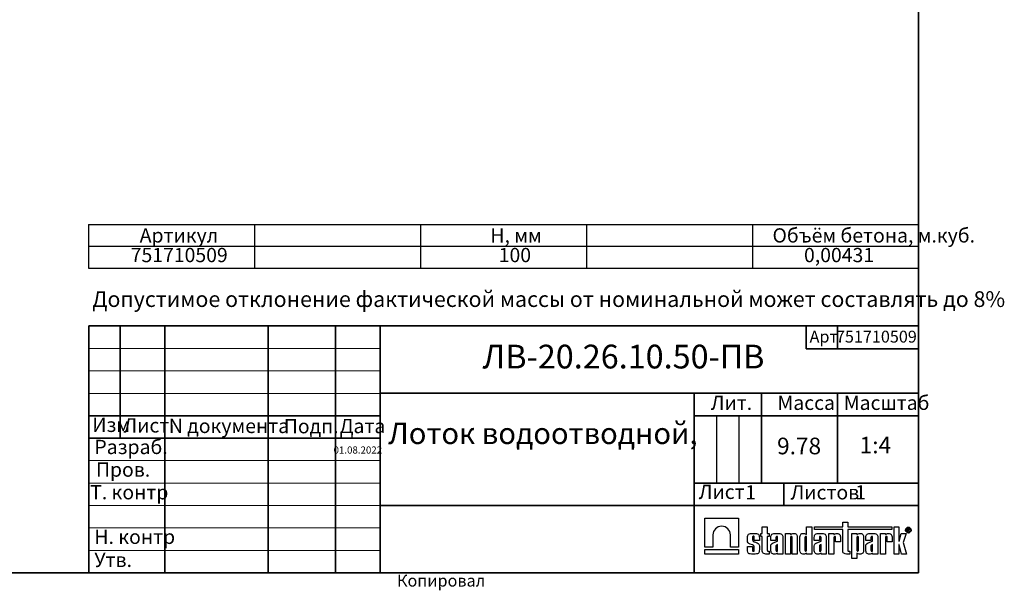
# Model space of a CAD drawing. Units: millimetres. Extents: x 8 to 571, y 1 to 291.
# Drawn here: x 215 to 434, y 1 to 128 of the extents above; entities that cross this region are included whole.
import ezdxf

# ---------------------------------------------------------------- set-up
doc = ezdxf.new("R2010")
doc.units = ezdxf.units.MM
doc.layers.add('FORMAT', color=7, linetype='Continuous')
doc.styles.add('SLDTEXTSTYLE0', font='TXT', dxfattribs={"width": 0.7, "bigfont": 'bigfont'})
doc.styles.add('SLDTEXTSTYLE1', font='TXT', dxfattribs={"width": 0.7})

# ---------------------------------------------------------------- blocks, each defined once
blk = doc.blocks.new('SW_NOTE_0')
at = {"layer": 'FORMAT', "color": 0, "insert": (25.6, 6.12), "char_height": 4.7625, "attachment_point": 2, "style": 'SLDTEXTSTYLE0'}
blk.add_mtext('Лоток водоотводной,', dxfattribs=at)
blk = doc.blocks.new('SW_TABLEANNOTATION_0')
at = {"layer": 'FORMAT', "color": 0}
for p, q in [((0, 0), (0, -4.88)), ((0, 0), (37.01, 0)), ((37.01, 0), (37.01, -4.88)), ((37.01, 0), (74.02, 0)), ((74.02, 0), (74.02, -4.88)), ((74.02, 0), (111.03, 0)), ((111.03, 0), (111.03, -4.88)), ((111.03, 0), (148.03, 0)), ((148.03, 0), (148.03, -4.88)), ((148.03, 0), (185.04, 0)), ((185.04, 0), (185.04, -4.88)), ((0, -4.88), (0, -9.75)), ((0, -4.88), (37.01, -4.88)), ((37.01, -4.88), (37.01, -9.75)), ((37.01, -4.88), (74.02, -4.88)), ((74.02, -4.88), (74.02, -9.75)), ((74.02, -4.88), (111.03, -4.88)), ((111.03, -4.88), (111.03, -9.75)), ((111.03, -4.88), (148.03, -4.88)), ((148.03, -4.88), (148.03, -9.75)), ((148.03, -4.88), (185.04, -4.88)), ((185.04, -4.88), (185.04, -9.75)), ((0, -9.75), (37.01, -9.75)), ((37.01, -9.75), (74.02, -9.75)), ((74.02, -9.75), (111.03, -9.75)), ((111.03, -9.75), (148.03, -9.75)), ((148.03, -9.75), (185.04, -9.75))]:
    blk.add_line(p, q, dxfattribs=at)

msp = doc.modelspace()

# ---------------------------------------------------------------- linework, layer by layer
at = {"layer": 'FORMAT', "color": 7, "lineweight": 35}
for p, q in [((415, 291), (415, 5)), ((230, 60), (230, 4.978)), ((230, 60), (230, 34.978)), ((237, 35), (237, 60)), ((247, 60), (247, 5)), ((270, 5), (270, 60)), ((285, 60), (285, 5)), ((295, 4.978), (295, 59.978)), ((295, 44.978), (295, 59.978)), ((295, 45), (415, 45)), ((365, 5), (365, 45)), ((380, 45), (380, 25.045)), ((397, 45), (397, 25.045)), ((295, 39.978), (230, 39.978)), ((295, 34.978), (295, 39.978)), ((365, 40), (415, 40)), ((230, 34.978), (295, 34.978)), ((385, 20.022), (385, 25)), ((385, 25), (415, 25)), ((385, 20.022), (385, 25)), ((295, 20), (415, 20)), ((295, 20), (295, 4.978)), ((20, 5), (415, 5)), ((230, 5), (415, 5))]:
    msp.add_line(p, q, dxfattribs=at)
at = {"layer": 'FORMAT', "lineweight": 35}
for p, q in [((230, 60), (415, 60)), ((390, 54.933), (390, 59.841)), ((397, 59.837), (397, 54.933)), ((397, 54.933), (390, 54.933)), ((397, 54.933), (415, 54.933)), ((385, 25), (365, 25))]:
    msp.add_line(p, q, dxfattribs=at)
at = {"layer": 'FORMAT', "color": 7, "lineweight": 18}
for p, q in [((230, 55), (295, 55)), ((230, 50), (295, 50)), ((295, 44.978), (230, 44.978)), ((230, 30), (295, 30)), ((230, 25), (295, 25)), ((230, 20), (295, 20)), ((230, 15), (295, 15)), ((230, 10), (295, 10))]:
    msp.add_line(p, q, dxfattribs=at)
at = {"layer": 'FORMAT'}
for p, q in [((370, 40), (370, 25)), ((374.976, 40), (374.976, 25))]:
    msp.add_line(p, q, dxfattribs=at)
at = {"layer": 'FORMAT', "color": 96, "lineweight": 25}
for p, q in [((367.387, 17.185), (374.887, 17.185)), ((367.387, 10.685), (367.387, 17.185)), ((374.887, 17.185), (374.887, 10.685)), ((398.126, 16.293), (399.261, 16.293)), ((398.126, 15.251), (398.126, 16.293)), ((399.261, 16.293), (399.261, 15.251)), ((369.187, 13.435), (369.187, 10.685)), ((373.087, 10.685), (373.087, 13.435)), ((379.852, 13.112), (379.852, 13.745)), ((379.852, 13.745), (380.164, 13.745)), ((380.164, 15.251), (381.299, 15.251)), ((380.164, 13.745), (380.164, 15.251)), ((381.299, 15.251), (381.299, 13.745)), ((381.299, 13.745), (381.753, 13.745)), ((381.753, 13.745), (381.753, 13.112)), ((385.342, 9.185), (385.342, 13.745)), ((385.342, 13.745), (386.492, 13.745)), ((386.492, 13.745), (386.492, 13.548)), ((390.068, 15.251), (391.217, 15.251)), ((390.068, 13.548), (390.068, 15.251)), ((391.217, 15.251), (391.217, 9.185)), ((391.843, 14.618), (391.843, 15.251)), ((391.843, 15.251), (398.126, 15.251)), ((398.126, 14.618), (391.843, 14.618)), ((395.033, 9.185), (395.033, 13.745)), ((395.033, 13.745), (396.182, 13.745)), ((396.182, 13.745), (396.182, 13.548)), ((398.126, 10.1), (398.126, 14.618)), ((399.261, 15.251), (409.079, 15.251)), ((409.079, 14.618), (399.261, 14.618)), ((399.261, 14.618), (399.261, 10.016)), ((400.127, 8.152), (400.127, 13.745)), ((400.127, 13.745), (401.276, 13.745)), ((401.276, 13.745), (401.276, 13.548)), ((406.539, 9.185), (406.539, 13.745)), ((406.539, 13.745), (407.674, 13.745)), ((407.674, 13.745), (407.674, 13.548)), ((409.079, 15.251), (409.079, 14.618)), ((409.575, 15.251), (410.654, 15.251)), ((409.575, 9.185), (409.575, 15.251)), ((410.654, 15.251), (410.654, 12.085)), ((410.71, 12.085), (411.164, 13.745)), ((411.164, 13.745), (412.243, 13.745)), ((412.243, 13.745), (411.633, 11.747)), ((412.471, 14.165), (412.471, 14.871)), ((412.471, 14.871), (412.714, 14.871)), ((412.585, 14.165), (412.471, 14.165)), ((412.715, 14.776), (412.585, 14.776)), ((412.585, 14.776), (412.585, 14.563)), ((412.585, 14.563), (412.724, 14.563)), ((412.652, 14.465), (412.585, 14.465)), ((412.585, 14.465), (412.585, 14.165)), ((412.925, 14.165), (412.863, 14.277)), ((413.064, 14.165), (412.925, 14.165)), ((412.978, 14.303), (413.064, 14.165)), ((376.887, 12.225), (376.887, 12.816)), ((378.036, 11.198), (377.497, 11.395)), ((378.036, 12.915), (378.036, 12.31)), ((378.391, 12.211), (378.391, 12.915)), ((379.54, 12.211), (378.391, 12.211)), ((378.49, 11.888), (379.057, 11.648)), ((379.54, 12.746), (379.54, 12.211)), ((380.164, 13.112), (379.852, 13.112)), ((380.164, 10.1), (380.164, 13.112)), ((381.753, 13.112), (381.299, 13.112)), ((381.299, 13.112), (381.299, 10.016)), ((382.094, 12.211), (382.094, 12.887)), ((383.243, 12.211), (382.094, 12.211)), ((382.647, 11.662), (383.612, 12.056)), ((383.243, 12.901), (383.243, 12.211)), ((383.612, 11.282), (383.413, 11.198)), ((383.612, 12.056), (383.612, 12.901)), ((383.612, 10.03), (383.612, 11.282)), ((384.761, 12.887), (384.761, 9.185)), ((386.492, 12.873), (386.492, 9.185)), ((386.861, 9.185), (386.861, 12.873)), ((387.996, 12.704), (387.996, 9.185)), ((388.564, 10.227), (388.564, 12.704)), ((389.713, 12.859), (389.713, 10.058)), ((390.068, 10.058), (390.068, 12.859)), ((391.784, 12.211), (391.784, 12.887)), ((392.933, 12.211), (391.784, 12.211)), ((392.338, 11.662), (393.288, 12.056)), ((392.933, 12.901), (392.933, 12.211)), ((393.288, 11.282), (393.104, 11.198)), ((393.288, 12.056), (393.288, 12.901)), ((393.288, 10.03), (393.288, 11.282)), ((394.452, 12.887), (394.452, 9.185)), ((396.182, 12.873), (396.182, 9.185)), ((396.537, 11.888), (396.537, 12.873)), ((397.63, 11.888), (396.537, 11.888)), ((397.63, 12.704), (397.63, 11.888)), ((401.276, 12.859), (401.276, 10.072)), ((401.63, 10.072), (401.63, 12.859)), ((402.78, 12.704), (402.78, 10.227)), ((403.276, 12.211), (403.276, 12.887)), ((404.425, 12.211), (403.276, 12.211)), ((403.829, 11.662), (404.794, 12.056)), ((404.425, 12.901), (404.425, 12.211)), ((404.794, 11.282), (404.596, 11.198)), ((404.794, 12.056), (404.794, 12.901)), ((404.794, 10.03), (404.794, 11.282)), ((405.943, 12.887), (405.943, 9.185)), ((407.674, 12.873), (407.674, 9.185)), ((408.043, 11.888), (408.043, 12.873)), ((409.136, 11.888), (408.043, 11.888)), ((409.136, 12.704), (409.136, 11.888)), ((410.654, 12.085), (410.71, 12.085)), ((410.71, 11.339), (410.654, 11.339)), ((410.654, 11.339), (410.654, 9.185)), ((411.207, 9.185), (410.71, 11.339)), ((411.633, 11.747), (412.385, 9.185)), ((369.187, 10.685), (367.387, 10.685)), ((367.387, 10.185), (374.887, 10.185)), ((367.387, 9.185), (367.387, 10.185)), ((374.887, 9.185), (367.387, 9.185)), ((374.887, 10.685), (373.087, 10.685)), ((374.887, 10.185), (374.887, 9.185)), ((376.887, 10.86), (378.036, 10.86)), ((376.887, 10.185), (376.887, 10.86)), ((378.036, 10.86), (378.036, 10.016)), ((378.391, 10.016), (378.391, 10.818)), ((379.54, 10.902), (379.54, 10.185)), ((381.753, 9.171), (381.285, 9.171)), ((381.611, 9.805), (381.753, 9.805)), ((381.753, 9.805), (381.753, 9.171)), ((382.094, 10.185), (382.094, 10.959)), ((383.243, 10.973), (383.243, 10.916)), ((383.243, 10.916), (383.243, 10.03)), ((383.612, 9.185), (383.612, 9.368)), ((384.761, 9.185), (383.612, 9.185)), ((386.492, 9.185), (385.342, 9.185)), ((387.996, 9.185), (386.861, 9.185)), ((390.068, 9.185), (390.068, 9.368)), ((391.217, 9.185), (390.068, 9.185)), ((391.784, 10.185), (391.784, 10.959)), ((392.933, 10.973), (392.933, 10.916)), ((392.933, 10.916), (392.933, 10.03)), ((393.288, 9.185), (393.288, 9.368)), ((394.452, 9.185), (393.288, 9.185)), ((396.182, 9.185), (395.033, 9.185)), ((399.715, 9.171), (399.247, 9.171)), ((399.573, 9.805), (399.715, 9.805)), ((399.715, 9.805), (399.715, 9.171)), ((401.276, 9.382), (401.276, 8.152)), ((403.276, 10.185), (403.276, 10.959)), ((404.425, 10.973), (404.425, 10.916)), ((404.425, 10.916), (404.425, 10.03)), ((404.794, 9.185), (404.794, 9.368)), ((405.943, 9.185), (404.794, 9.185)), ((407.674, 9.185), (406.539, 9.185)), ((410.654, 9.185), (409.575, 9.185)), ((412.385, 9.185), (411.207, 9.185)), ((401.276, 8.152), (400.127, 8.152))]:
    msp.add_line(p, q, dxfattribs=at)
at = {"layer": 'FORMAT', "color": 96, "lineweight": 35}
msp.add_circle((412.759, 14.528), 0.6, dxfattribs=at)
at = {"layer": 'FORMAT', "color": 96, "lineweight": 25}
msp.add_arc((371.137, 13.435), 1.95, 0, 180, dxfattribs=at)
for points, degree in [([(376.887, 12.816), (376.887, 13.211), (376.972, 13.464), (377.142, 13.591)], 3), ([(377.142, 13.591), (377.312, 13.717), (377.695, 13.774), (378.277, 13.774)], 3), ([(378.277, 13.774), (378.802, 13.774), (379.143, 13.717), (379.313, 13.605)], 3), ([(379.313, 13.605), (379.469, 13.478), (379.54, 13.196), (379.54, 12.746)], 3), ([(382.094, 12.887), (382.094, 13.253), (382.179, 13.492), (382.349, 13.605)], 3), ([(382.349, 13.605), (382.533, 13.717), (382.888, 13.774), (383.427, 13.774)], 3), ([(383.427, 13.774), (383.966, 13.774), (384.335, 13.717), (384.505, 13.591)], 3), ([(384.505, 13.591), (384.676, 13.478), (384.761, 13.239), (384.761, 12.887)], 3), ([(386.492, 13.548), (386.591, 13.619), (386.69, 13.675), (386.804, 13.717)], 3), ([(386.804, 13.717), (386.917, 13.759), (387.031, 13.774), (387.144, 13.774)], 3), ([(387.144, 13.774), (387.456, 13.774), (387.683, 13.703), (387.811, 13.562)], 3), ([(387.811, 13.562), (387.939, 13.408), (387.996, 13.126), (387.996, 12.704)], 3), ([(388.564, 12.704), (388.564, 13.126), (388.635, 13.408), (388.762, 13.562)], 3), ([(388.762, 13.562), (388.89, 13.703), (389.117, 13.774), (389.429, 13.774)], 3), ([(389.429, 13.774), (389.543, 13.774), (389.656, 13.759), (389.77, 13.717)], 3), ([(389.77, 13.717), (389.883, 13.675), (389.982, 13.619), (390.068, 13.548)], 3), ([(391.784, 12.887), (391.784, 13.253), (391.869, 13.492), (392.04, 13.605)], 3), ([(392.04, 13.605), (392.21, 13.717), (392.565, 13.774), (393.104, 13.774)], 3), ([(393.104, 13.774), (393.657, 13.774), (394.012, 13.717), (394.182, 13.591)], 3), ([(394.182, 13.591), (394.366, 13.478), (394.452, 13.239), (394.452, 12.887)], 3), ([(396.182, 13.548), (396.268, 13.619), (396.367, 13.675), (396.48, 13.717)], 3), ([(396.48, 13.717), (396.594, 13.759), (396.707, 13.774), (396.807, 13.774)], 3), ([(396.807, 13.774), (397.105, 13.774), (397.317, 13.703), (397.445, 13.548)], 3), ([(397.445, 13.548), (397.573, 13.408), (397.63, 13.126), (397.63, 12.704)], 3), ([(401.276, 13.548), (401.375, 13.619), (401.474, 13.675), (401.588, 13.717)], 3), ([(401.588, 13.717), (401.701, 13.759), (401.815, 13.774), (401.928, 13.774)], 3), ([(401.928, 13.774), (402.24, 13.774), (402.453, 13.703), (402.581, 13.562)], 3), ([(402.581, 13.562), (402.723, 13.408), (402.78, 13.126), (402.78, 12.704)], 3), ([(403.276, 12.887), (403.276, 13.253), (403.361, 13.492), (403.546, 13.605)], 3), ([(403.546, 13.605), (403.716, 13.717), (404.071, 13.774), (404.61, 13.774)], 3), ([(404.61, 13.774), (405.149, 13.774), (405.518, 13.717), (405.688, 13.591)], 3), ([(405.688, 13.591), (405.858, 13.478), (405.943, 13.239), (405.943, 12.887)], 3), ([(407.674, 13.548), (407.774, 13.619), (407.873, 13.675), (407.986, 13.717)], 3), ([(407.986, 13.717), (408.1, 13.759), (408.199, 13.774), (408.313, 13.774)], 3), ([(408.313, 13.774), (408.611, 13.774), (408.823, 13.703), (408.937, 13.548)], 3), ([(408.937, 13.548), (409.065, 13.408), (409.136, 13.126), (409.136, 12.704)], 3), ([(412.743, 14.441), (412.723, 14.457), (412.692, 14.465), (412.652, 14.465)], 3), ([(412.714, 14.871), (412.797, 14.871), (412.857, 14.865), (412.894, 14.852)], 3), ([(412.829, 14.764), (412.808, 14.772), (412.77, 14.776), (412.715, 14.776)], 3), ([(412.724, 14.563), (412.79, 14.563), (412.835, 14.573), (412.859, 14.592)], 3), ([(412.863, 14.277), (412.813, 14.364), (412.774, 14.419), (412.743, 14.441)], 3), ([(412.961, 14.545), (412.924, 14.507), (412.875, 14.486), (412.814, 14.481)], 3), ([(412.814, 14.481), (412.839, 14.471), (412.859, 14.458), (412.874, 14.444)], 3), ([(412.877, 14.727), (412.866, 14.743), (412.85, 14.756), (412.829, 14.764)], 3), ([(412.859, 14.592), (412.883, 14.612), (412.895, 14.638), (412.895, 14.671)], 3), ([(412.874, 14.444), (412.902, 14.416), (412.937, 14.369), (412.978, 14.303)], 3), ([(412.895, 14.671), (412.895, 14.691), (412.889, 14.71), (412.877, 14.727)], 3), ([(412.894, 14.852), (412.931, 14.839), (412.961, 14.816), (412.983, 14.784)], 3), ([(413.016, 14.68), (413.016, 14.629), (412.997, 14.584), (412.961, 14.545)], 3), ([(412.983, 14.784), (413.005, 14.751), (413.016, 14.717), (413.016, 14.68)], 3), ([(377.014, 11.691), (376.929, 11.789), (376.887, 11.972), (376.887, 12.225)], 3), ([(377.497, 11.395), (377.27, 11.493), (377.114, 11.578), (377.014, 11.691)], 3), ([(378.078, 13.098), (378.05, 13.056), (378.036, 12.999), (378.036, 12.915)], 3), ([(378.036, 12.31), (378.036, 12.141), (378.164, 12.014), (378.405, 11.916)], 3), ([(378.32, 11.043), (378.263, 11.085), (378.178, 11.142), (378.036, 11.198)], 3), ([(378.206, 13.14), (378.149, 13.14), (378.107, 13.126), (378.078, 13.098)], 3), ([(378.348, 13.084), (378.32, 13.126), (378.277, 13.14), (378.206, 13.14)], 3), ([(378.391, 10.818), (378.391, 10.916), (378.376, 11.001), (378.32, 11.043)], 3), ([(378.391, 12.915), (378.391, 12.999), (378.376, 13.056), (378.348, 13.084)], 3), ([(378.405, 11.916), (378.433, 11.902), (378.462, 11.888), (378.49, 11.888)], 3), ([(379.057, 11.648), (379.242, 11.578), (379.37, 11.493), (379.44, 11.395)], 3), ([(379.44, 11.395), (379.511, 11.296), (379.54, 11.128), (379.54, 10.902)], 3), ([(382.094, 10.959), (382.094, 11.142), (382.136, 11.282), (382.221, 11.381)], 3), ([(382.221, 11.381), (382.306, 11.479), (382.448, 11.564), (382.647, 11.662)], 3), ([(383.285, 13.084), (383.257, 13.042), (383.243, 12.985), (383.243, 12.901)], 3), ([(383.285, 11.113), (383.257, 11.071), (383.243, 11.029), (383.243, 10.973)], 3), ([(383.427, 13.14), (383.356, 13.14), (383.314, 13.112), (383.285, 13.084)], 3), ([(383.413, 11.198), (383.356, 11.184), (383.314, 11.142), (383.285, 11.113)], 3), ([(383.569, 13.084), (383.541, 13.112), (383.484, 13.14), (383.427, 13.14)], 3), ([(383.612, 12.901), (383.612, 12.999), (383.597, 13.056), (383.569, 13.084)], 3), ([(386.534, 13.042), (386.506, 13.014), (386.492, 12.957), (386.492, 12.873)], 3), ([(386.676, 13.084), (386.605, 13.084), (386.563, 13.07), (386.534, 13.042)], 3), ([(386.818, 13.042), (386.79, 13.07), (386.733, 13.084), (386.676, 13.084)], 3), ([(386.861, 12.873), (386.861, 12.957), (386.846, 13.014), (386.818, 13.042)], 3), ([(389.755, 13.028), (389.727, 12.999), (389.713, 12.943), (389.713, 12.859)], 3), ([(389.897, 13.084), (389.826, 13.084), (389.784, 13.07), (389.755, 13.028)], 3), ([(390.039, 13.042), (390.011, 13.07), (389.954, 13.084), (389.897, 13.084)], 3), ([(390.068, 12.859), (390.068, 12.957), (390.068, 13.014), (390.039, 13.042)], 3), ([(391.784, 10.959), (391.784, 11.142), (391.827, 11.282), (391.898, 11.381)], 3), ([(391.898, 11.381), (391.983, 11.479), (392.125, 11.564), (392.338, 11.662)], 3), ([(392.976, 13.084), (392.948, 13.042), (392.933, 12.985), (392.933, 12.901)], 3), ([(392.976, 11.113), (392.948, 11.071), (392.933, 11.029), (392.933, 10.973)], 3), ([(393.104, 13.14), (393.047, 13.14), (393.004, 13.112), (392.976, 13.084)], 3), ([(393.104, 11.198), (393.047, 11.184), (393.004, 11.142), (392.976, 11.113)], 3), ([(393.246, 13.084), (393.217, 13.112), (393.175, 13.14), (393.104, 13.14)], 3), ([(393.288, 12.901), (393.288, 12.999), (393.274, 13.056), (393.246, 13.084)], 3), ([(396.225, 13.042), (396.197, 13.014), (396.182, 12.957), (396.182, 12.873)], 3), ([(396.353, 13.084), (396.296, 13.084), (396.253, 13.07), (396.225, 13.042)], 3), ([(396.495, 13.042), (396.466, 13.07), (396.424, 13.084), (396.353, 13.084)], 3), ([(396.537, 12.873), (396.537, 12.957), (396.523, 13.014), (396.495, 13.042)], 3), ([(401.318, 13.028), (401.29, 12.999), (401.276, 12.943), (401.276, 12.859)], 3), ([(401.46, 13.084), (401.389, 13.084), (401.347, 13.07), (401.318, 13.028)], 3), ([(401.574, 13.042), (401.545, 13.07), (401.517, 13.084), (401.46, 13.084)], 3), ([(401.63, 12.957), (401.63, 12.985), (401.616, 13.014), (401.574, 13.042)], 3), ([(401.63, 12.915), (401.63, 12.943), (401.63, 12.957)], 2), ([(401.63, 12.859), (401.63, 12.887), (401.63, 12.901), (401.63, 12.915)], 3), ([(403.276, 10.959), (403.276, 11.142), (403.319, 11.282), (403.404, 11.381)], 3), ([(403.404, 11.381), (403.489, 11.479), (403.631, 11.564), (403.829, 11.662)], 3), ([(404.468, 13.084), (404.44, 13.042), (404.425, 12.985), (404.425, 12.901)], 3), ([(404.468, 11.113), (404.44, 11.071), (404.425, 11.029), (404.425, 10.973)], 3), ([(404.61, 13.14), (404.539, 13.14), (404.496, 13.112), (404.468, 13.084)], 3), ([(404.596, 11.198), (404.539, 11.184), (404.496, 11.142), (404.468, 11.113)], 3), ([(404.752, 13.084), (404.723, 13.112), (404.681, 13.14), (404.61, 13.14)], 3), ([(404.794, 12.901), (404.794, 12.999), (404.78, 13.056), (404.752, 13.084)], 3), ([(407.717, 13.042), (407.688, 13.014), (407.674, 12.957), (407.674, 12.873)], 3), ([(407.859, 13.084), (407.788, 13.084), (407.745, 13.07), (407.717, 13.042)], 3), ([(408.001, 13.042), (407.972, 13.07), (407.93, 13.084), (407.859, 13.084)], 3), ([(408.043, 12.873), (408.043, 12.957), (408.029, 13.014), (408.001, 13.042)], 3), ([(377.128, 9.326), (376.972, 9.453), (376.887, 9.734), (376.887, 10.185)], 3), ([(378.192, 9.157), (377.653, 9.157), (377.298, 9.213), (377.128, 9.326)], 3), ([(378.036, 10.016), (378.036, 9.931), (378.05, 9.875), (378.078, 9.847)], 3), ([(378.078, 9.847), (378.107, 9.805), (378.149, 9.79), (378.206, 9.79)], 3), ([(379.299, 9.326), (379.143, 9.213), (378.774, 9.157), (378.192, 9.157)], 3), ([(378.206, 9.79), (378.277, 9.79), (378.32, 9.805), (378.348, 9.833)], 3), ([(378.348, 9.833), (378.376, 9.861), (378.391, 9.917), (378.391, 10.016)], 3), ([(379.54, 10.185), (379.54, 9.734), (379.469, 9.439), (379.299, 9.326)], 3), ([(380.391, 9.34), (380.235, 9.439), (380.164, 9.706), (380.164, 10.1)], 3), ([(381.285, 9.171), (380.845, 9.171), (380.547, 9.227), (380.391, 9.34)], 3), ([(381.299, 10.016), (381.299, 9.931), (381.327, 9.875), (381.37, 9.847)], 3), ([(381.37, 9.847), (381.413, 9.819), (381.498, 9.805), (381.611, 9.805)], 3), ([(382.278, 9.368), (382.15, 9.509), (382.094, 9.776), (382.094, 10.185)], 3), ([(382.902, 9.157), (382.604, 9.157), (382.406, 9.227), (382.278, 9.368)], 3), ([(383.285, 9.213), (383.158, 9.171), (383.03, 9.157), (382.902, 9.157)], 3), ([(383.243, 10.03), (383.243, 9.945), (383.257, 9.875), (383.285, 9.847)], 3), ([(383.285, 9.847), (383.314, 9.805), (383.37, 9.79), (383.441, 9.79)], 3), ([(383.612, 9.368), (383.512, 9.298), (383.399, 9.242), (383.285, 9.213)], 3), ([(383.441, 9.79), (383.498, 9.79), (383.541, 9.805), (383.569, 9.833)], 3), ([(383.569, 9.833), (383.597, 9.875), (383.612, 9.931), (383.612, 10.03)], 3), ([(388.762, 9.382), (388.635, 9.523), (388.564, 9.805), (388.564, 10.227)], 3), ([(389.415, 9.157), (389.103, 9.157), (388.89, 9.242), (388.762, 9.382)], 3), ([(389.77, 9.213), (389.656, 9.185), (389.543, 9.157), (389.415, 9.157)], 3), ([(389.713, 10.058), (389.713, 9.987), (389.727, 9.917), (389.755, 9.889)], 3), ([(389.755, 9.889), (389.77, 9.861), (389.812, 9.847), (389.883, 9.847)], 3), ([(390.068, 9.368), (389.982, 9.312), (389.883, 9.256), (389.77, 9.213)], 3), ([(389.883, 9.847), (389.954, 9.847), (389.997, 9.861), (390.025, 9.903)], 3), ([(390.025, 9.903), (390.053, 9.931), (390.068, 9.987), (390.068, 10.058)], 3), ([(391.969, 9.368), (391.841, 9.509), (391.784, 9.776), (391.784, 10.185)], 3), ([(392.593, 9.157), (392.295, 9.157), (392.082, 9.227), (391.969, 9.368)], 3), ([(392.962, 9.213), (392.848, 9.171), (392.721, 9.157), (392.593, 9.157)], 3), ([(392.933, 10.03), (392.933, 9.945), (392.948, 9.875), (392.976, 9.847)], 3), ([(393.288, 9.368), (393.189, 9.298), (393.09, 9.242), (392.962, 9.213)], 3), ([(392.976, 9.847), (393.004, 9.805), (393.047, 9.79), (393.118, 9.79)], 3), ([(393.118, 9.79), (393.189, 9.79), (393.231, 9.805), (393.26, 9.833)], 3), ([(393.26, 9.833), (393.274, 9.875), (393.288, 9.931), (393.288, 10.03)], 3), ([(398.353, 9.34), (398.197, 9.439), (398.126, 9.706), (398.126, 10.1)], 3), ([(399.247, 9.171), (398.807, 9.171), (398.509, 9.227), (398.353, 9.34)], 3), ([(399.261, 10.016), (399.261, 9.931), (399.289, 9.875), (399.332, 9.847)], 3), ([(399.332, 9.847), (399.375, 9.819), (399.46, 9.805), (399.573, 9.805)], 3), ([(401.276, 10.072), (401.276, 9.987), (401.29, 9.931), (401.318, 9.889)], 3), ([(401.588, 9.213), (401.474, 9.256), (401.375, 9.298), (401.276, 9.382)], 3), ([(401.318, 9.889), (401.347, 9.861), (401.389, 9.847), (401.46, 9.847)], 3), ([(401.46, 9.847), (401.517, 9.847), (401.559, 9.861), (401.602, 9.903)], 3), ([(401.957, 9.157), (401.829, 9.157), (401.701, 9.171), (401.588, 9.213)], 3), ([(401.602, 9.903), (401.616, 9.931), (401.63, 9.987), (401.63, 10.072)], 3), ([(402.595, 9.382), (402.467, 9.227), (402.255, 9.157), (401.957, 9.157)], 3), ([(402.78, 10.227), (402.78, 9.819), (402.723, 9.537), (402.595, 9.382)], 3), ([(403.461, 9.368), (403.347, 9.509), (403.276, 9.776), (403.276, 10.185)], 3), ([(404.085, 9.157), (403.801, 9.157), (403.588, 9.227), (403.461, 9.368)], 3), ([(404.468, 9.213), (404.34, 9.171), (404.227, 9.157), (404.085, 9.157)], 3), ([(404.425, 10.03), (404.425, 9.945), (404.44, 9.875), (404.468, 9.847)], 3), ([(404.468, 9.847), (404.496, 9.805), (404.553, 9.79), (404.624, 9.79)], 3), ([(404.794, 9.368), (404.695, 9.298), (404.581, 9.242), (404.468, 9.213)], 3), ([(404.624, 9.79), (404.681, 9.79), (404.723, 9.805), (404.752, 9.833)], 3), ([(404.752, 9.833), (404.78, 9.875), (404.794, 9.931), (404.794, 10.03)], 3)]:
    msp.add_open_spline(points, degree=degree, dxfattribs=at)

# ---------------------------------------------------------------- block references
at = {"layer": 'FORMAT'}
msp.add_blockref('SW_TABLEANNOTATION_0', (229.957, 82.629), dxfattribs=at)
at = {"layer": 'FORMAT', "color": 7}
msp.add_blockref('SW_NOTE_0', (305.679, 32.329), dxfattribs=at)

# ---------------------------------------------------------------- texts
at = {"layer": 'FORMAT'}
for s, insert, char_height, attachment_point, style in [('Артикул', (241.373, 81.759), 3.175, 1, 'SLDTEXTSTYLE0'), ('Н, мм', (319.562, 81.759), 3.175, 1, 'SLDTEXTSTYLE0'), ('Объём бетона, м.куб.', (382.471, 81.759), 3.175, 1, 'SLDTEXTSTYLE0'), ('751710509', (239.364, 77.383), 3.175, 1, 'SLDTEXTSTYLE1'), ('100', (321.42, 77.383), 3.175, 1, 'SLDTEXTSTYLE1'), ('0,00431', (389.498, 77.383), 3.175, 1, 'SLDTEXTSTYLE1'), ('Допустимое отклонение фактической массы от номинальной может составлять до 8%', (230.785, 67.728), 3.5, 1, 'SLDTEXTSTYLE0'), ('Арт.', (390.745, 58.951), 2.6458, 1, 'SLDTEXTSTYLE0'), ('751710509', (405.635, 58.937), 2.6458, 2, 'SLDTEXTSTYLE1'), ('01.08.2022', (290.01, 33.151), 1.5875, 2, 'SLDTEXTSTYLE1')]:
    msp.add_mtext(s, dxfattribs=dict(at, insert=insert, char_height=char_height, attachment_point=attachment_point, style=style))
at = {"layer": 'FORMAT', "color": 7}
for s, insert, char_height, attachment_point, style in [('ЛВ-20.26.10.50-ПВ', (349.241, 55.82), 5.29167, 2, 'SLDTEXTSTYLE0'), ('Лит.', (368.714, 44.463), 3.175, 1, 'SLDTEXTSTYLE0'), ('Масса', (383.588, 44.463), 3.175, 1, 'SLDTEXTSTYLE0'), ('Масштаб', (398.377, 44.463), 3.175, 1, 'SLDTEXTSTYLE0'), ('Изм', (230.785, 39.555), 3.175, 1, 'SLDTEXTSTYLE0'), ('Лист', (237.759, 39.431), 3.175, 1, 'SLDTEXTSTYLE0'), ('N документа', (247.873, 39.31), 3.175, 1, 'SLDTEXTSTYLE0'), ('Подп.', (273.517, 39.252), 3.175, 1, 'SLDTEXTSTYLE0'), ('Дата', (285.957, 39.286), 3.175, 1, 'SLDTEXTSTYLE0'), ('9.78', (388.403, 35.108), 3.7042, 2, 'SLDTEXTSTYLE1'), ('1:4', (405.409, 35.32), 3.7042, 2, 'SLDTEXTSTYLE1'), ('Разраб.', (231.27, 34.627), 3.175, 1, 'SLDTEXTSTYLE0'), ('Пров.', (231.617, 29.584), 3.175, 1, 'SLDTEXTSTYLE0'), ('Т. контр', (230.33, 24.544), 3.175, 1, 'SLDTEXTSTYLE0'), ('Лист', (366.033, 24.628), 3.175, 1, 'SLDTEXTSTYLE0'), ('1', (376.384, 24.522), 3.175, 1, 'SLDTEXTSTYLE1'), ('Листов', (386.504, 24.517), 3.175, 1, 'SLDTEXTSTYLE0'), ('1', (400.909, 24.517), 3.175, 1, 'SLDTEXTSTYLE1'), ('Н. контр', (231.27, 14.607), 3.175, 1, 'SLDTEXTSTYLE0'), ('Утв.', (231.27, 9.471), 3.175, 1, 'SLDTEXTSTYLE0'), ('Копировал', (298.746, 4.577), 2.6458, 1, 'SLDTEXTSTYLE0')]:
    msp.add_mtext(s, dxfattribs=dict(at, insert=insert, char_height=char_height, attachment_point=attachment_point, style=style))

doc.saveas('drawing.dxf')
